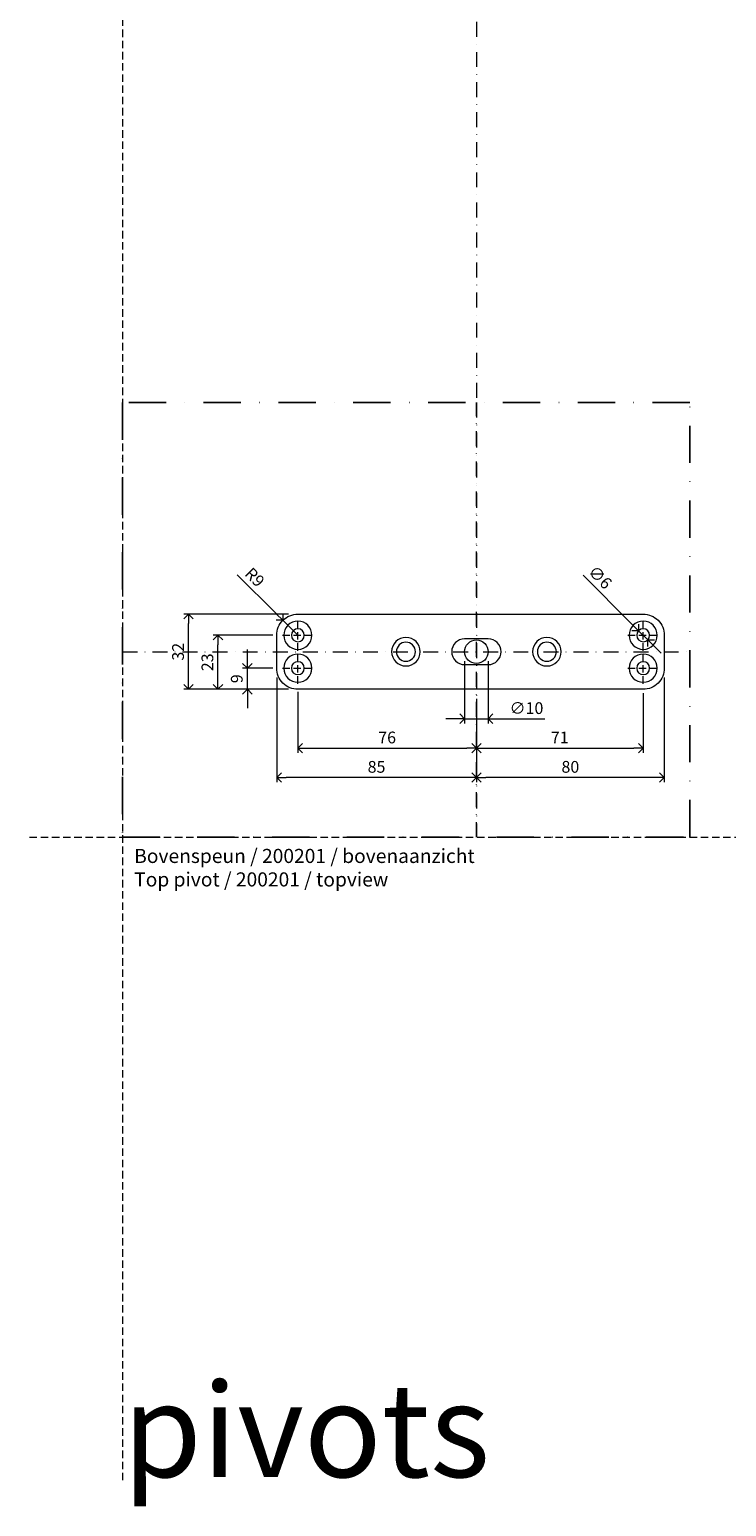
# Model space of a CAD drawing. Units: millimetres. Extents: x 15386 to 33303, y 283 to 1566.
# Drawn here: x 15386 to 15683, y 308 to 937 of the extents above; entities that cross this region are included whole.
import ezdxf

# ---------------------------------------------------------------- set-up
doc = ezdxf.new("R2010")
doc.units = ezdxf.units.MM
doc.header["$LTSCALE"] = 0.25
doc.header["$PDMODE"] = 35
doc.header["$PDSIZE"] = -10
doc.linetypes.add('DASHDOTX2', pattern=[50.8, 25.4, -12.7, 0, -12.7])
doc.linetypes.add('DASHED', pattern=[19.05, 12.7, -6.35])
doc.layers.get('0').update_dxf_attribs({"lineweight": 20})
doc.layers.get('Defpoints').update_dxf_attribs({"color": 3})
for name, color, linetype, lineweight in [('dunne lijn @ 2', 7, 'Continuous', 15), ('FJ hulplijnen', 252, 'Continuous', 20), ('FJ maatvoering', 250, 'Continuous', 18), ('FJ maatvoering @ 2', 250, 'Continuous', 18), ('FJ onderdelen', 7, 'Continuous', 35)]:
    doc.layers.add(name, color=color, linetype=linetype, lineweight=lineweight)
doc.layers.add('FJ defpoints', color=2, linetype='DASHDOTX2', plot=False)
doc.styles.add('BTS--_HC04_Algemeen$0$BTS--_isocp', font='isocp.shx')
doc.styles.get("Standard").update_dxf_attribs({"font": 'txt', "height": 2.5})
doc.dimstyles.new('Copy of FritsJurgens', dxfattribs={"dimscale": 15, "dimtxt": 2.5, "dimasz": 2, "dimexe": 1, "dimexo": 2, "dimgap": 1, "dimtad": 1, "dimdec": 1, "dimzin": 12, "dimdsep": 46, "dimtxsty": 'Standard', "dimblk": 'OPEN90', "dimcen": -1, "dimclrd": 256, "dimclre": 8, "dimclrt": 7, "dimadec": 1, "dimazin": 3, "dimtfac": 0.5, "dimtdec": 1, "dimtix": 1, "dimtmove": 0, "dimatfit": 3, "dimldrblk": 'OPEN30', "dimfxl": 3, "dimtvp": 78.125, "dimtolj": 1, "dimtzin": 13, "dimlwd": -1, "dimlwe": -1, "dimarcsym": 0})
doc.dimstyles.new('FritsJurgens (diameter)', dxfattribs={"dimscale": 15, "dimtxt": 2.5, "dimasz": 2, "dimexe": 1, "dimexo": 2, "dimgap": 1, "dimtad": 1, "dimdec": 1, "dimzin": 12, "dimdsep": 46, "dimtxsty": 'Standard', "dimblk": 'OPEN90', "dimcen": -1, "dimclrd": 256, "dimclre": 8, "dimclrt": 7, "dimadec": 1, "dimazin": 3, "dimtfac": 0.5, "dimtdec": 1, "dimtix": 1, "dimtmove": 0, "dimatfit": 3, "dimldrblk": 'OPEN30', "dimfxl": 3, "dimtvp": 78.125, "dimtfill": 1, "dimtolj": 1, "dimtzin": 13, "dimlwd": -1, "dimlwe": -1, "dimarcsym": 0})

# ---------------------------------------------------------------- blocks, each defined once
blk = doc.blocks.new('_Open90')
at = {"color": 0, "linetype": 'ByBlock', "lineweight": -2}
for p, q in [((0, 0), (-1, 0)), ((-0.5, 0.5), (0, 0)), ((0, 0), (-0.5, -0.5))]:
    blk.add_line(p, q, dxfattribs=at)
blk = doc.blocks.new('*D143')
at = {"layer": 'Defpoints', "color": 0}
for p in [(15656.1, 665.17), (15576.1, 656.17), (15576.1, 618.67)]:
    blk.add_point(p, dxfattribs=at)
at = {"layer": 'FJ maatvoering', "color": 8}
for p, q in [((15656.1, 661.17), (15656.1, 616.67)), ((15576.1, 652.17), (15576.1, 616.67))]:
    blk.add_line(p, q, dxfattribs=at)
at = {"layer": 'FJ maatvoering'}
blk.add_line((15652.1, 618.67), (15580.1, 618.67), dxfattribs=at)
at = {"layer": 'FJ maatvoering', "xscale": 4, "yscale": 4, "zscale": 4, "rotation": 180}
blk.add_blockref('_Open90', (15576.1, 618.67), dxfattribs=at)
at = {"layer": 'FJ maatvoering', "xscale": 4, "yscale": 4, "zscale": 4}
blk.add_blockref('_Open90', (15656.1, 618.67), dxfattribs=at)
at = {"layer": 'FJ maatvoering', "color": 7, "insert": (15616.1, 623.17), "char_height": 5, "attachment_point": 5}
blk.add_mtext('\\A1;80', dxfattribs=at)
blk = doc.blocks.new('_Open30')
at = {"color": 0, "linetype": 'ByBlock', "lineweight": -2}
for p, q in [((-1, 0.27), (0, 0)), ((0, 0), (-1, -0.27)), ((0, 0), (-1, 0))]:
    blk.add_line(p, q, dxfattribs=at)
blk = doc.blocks.new('*D142')
at = {"layer": 'Defpoints', "color": 0}
for p in [(15491.1, 665.17), (15576.1, 656.17), (15491.1, 618.67)]:
    blk.add_point(p, dxfattribs=at)
at = {"layer": 'FJ maatvoering', "color": 8}
for p, q in [((15491.1, 661.17), (15491.1, 616.67)), ((15576.1, 652.17), (15576.1, 616.67))]:
    blk.add_line(p, q, dxfattribs=at)
at = {"layer": 'FJ maatvoering'}
blk.add_line((15572.1, 618.67), (15495.1, 618.67), dxfattribs=at)
at = {"layer": 'FJ maatvoering', "xscale": 4, "yscale": 4, "zscale": 4, "rotation": 180}
blk.add_blockref('_Open90', (15491.1, 618.67), dxfattribs=at)
at = {"layer": 'FJ maatvoering', "xscale": 4, "yscale": 4, "zscale": 4}
blk.add_blockref('_Open90', (15576.1, 618.67), dxfattribs=at)
at = {"layer": 'FJ maatvoering', "color": 7, "insert": (15533.6, 623.17), "char_height": 5, "attachment_point": 5}
blk.add_mtext('\\A1;85', dxfattribs=at)
blk = doc.blocks.new('*D141')
at = {"layer": 'Defpoints', "color": 0}
for p in [(15500.1, 659.17), (15576.1, 656.17), (15576.1, 631.17)]:
    blk.add_point(p, dxfattribs=at)
at = {"layer": 'FJ maatvoering', "color": 8}
for p, q in [((15500.1, 655.17), (15500.1, 629.17)), ((15576.1, 652.17), (15576.1, 629.17))]:
    blk.add_line(p, q, dxfattribs=at)
at = {"layer": 'FJ maatvoering'}
blk.add_line((15504.1, 631.17), (15572.1, 631.17), dxfattribs=at)
at = {"layer": 'FJ maatvoering', "xscale": 4, "yscale": 4, "zscale": 4, "rotation": 180}
blk.add_blockref('_Open90', (15500.1, 631.17), dxfattribs=at)
at = {"layer": 'FJ maatvoering', "xscale": 4, "yscale": 4, "zscale": 4}
blk.add_blockref('_Open90', (15576.1, 631.17), dxfattribs=at)
at = {"layer": 'FJ maatvoering', "color": 7, "insert": (15538.1, 635.67), "char_height": 5, "attachment_point": 5}
blk.add_mtext('\\A1;76', dxfattribs=at)
blk = doc.blocks.new('*D140')
at = {"layer": 'Defpoints', "color": 0}
for p in [(15576.1, 656.17), (15647.1, 658.57), (15647.1, 631.17)]:
    blk.add_point(p, dxfattribs=at)
at = {"layer": 'FJ maatvoering', "color": 8}
for p, q in [((15647.1, 654.57), (15647.1, 629.17)), ((15576.1, 652.17), (15576.1, 629.17))]:
    blk.add_line(p, q, dxfattribs=at)
at = {"layer": 'FJ maatvoering'}
blk.add_line((15580.1, 631.17), (15643.1, 631.17), dxfattribs=at)
at = {"layer": 'FJ maatvoering', "xscale": 4, "yscale": 4, "zscale": 4, "rotation": 180}
blk.add_blockref('_Open90', (15576.1, 631.17), dxfattribs=at)
at = {"layer": 'FJ maatvoering', "xscale": 4, "yscale": 4, "zscale": 4}
blk.add_blockref('_Open90', (15647.1, 631.17), dxfattribs=at)
at = {"layer": 'FJ maatvoering', "color": 7, "insert": (15611.6, 635.67), "char_height": 5, "attachment_point": 5}
blk.add_mtext('\\A1;71', dxfattribs=at)
blk = doc.blocks.new('*D139')
at = {"layer": 'Defpoints', "color": 0}
for p in [(15571.1, 672.17), (15581.1, 672.17), (15581.1, 643.67)]:
    blk.add_point(p, dxfattribs=at)
at = {"layer": 'FJ maatvoering', "color": 8}
for p, q in [((15571.1, 668.17), (15571.1, 641.67)), ((15581.1, 668.17), (15581.1, 641.67))]:
    blk.add_line(p, q, dxfattribs=at)
at = {"layer": 'FJ maatvoering'}
for p, q in [((15567.1, 643.67), (15563.1, 643.67)), ((15571.1, 643.67), (15581.1, 643.67)), ((15585.1, 643.67), (15605.25, 643.67))]:
    blk.add_line(p, q, dxfattribs=at)
at = {"layer": 'FJ maatvoering', "xscale": 4, "yscale": 4, "zscale": 4}
blk.add_blockref('_Open90', (15571.1, 643.67), dxfattribs=at)
at = {"layer": 'FJ maatvoering', "xscale": 4, "yscale": 4, "zscale": 4, "rotation": 180}
blk.add_blockref('_Open90', (15581.1, 643.67), dxfattribs=at)
at = {"layer": 'FJ maatvoering', "color": 7, "insert": (15597.42, 648.17), "char_height": 5, "attachment_point": 5, "bg_fill": 3, "box_fill_scale": 1.1, "bg_fill_color": 256, "bg_fill_true_color": 13158600, "bg_fill_transparency": 7209025}
blk.add_mtext('\\A1;∅10', dxfattribs=at)
blk = doc.blocks.new('*D138')
at = {"layer": 'Defpoints', "color": 0}
for p in [(15478.6, 665.17), (15493.5, 665.17), (15500.1, 656.17)]:
    blk.add_point(p, dxfattribs=at)
at = {"layer": 'FJ maatvoering'}
for p, q in [((15478.6, 669.17), (15478.6, 673.17)), ((15478.6, 656.17), (15478.6, 665.17)), ((15478.6, 652.17), (15478.6, 648.17))]:
    blk.add_line(p, q, dxfattribs=at)
at = {"layer": 'FJ maatvoering', "color": 8}
for p, q in [((15489.5, 665.17), (15476.6, 665.17)), ((15496.1, 656.17), (15476.6, 656.17))]:
    blk.add_line(p, q, dxfattribs=at)
at = {"layer": 'FJ maatvoering', "xscale": 4, "yscale": 4, "zscale": 4}
for p, rotation in [((15478.6, 665.17), 270), ((15478.6, 656.17), 90)]:
    blk.add_blockref('_Open90', p, dxfattribs=dict(at, rotation=rotation))
at = {"layer": 'FJ maatvoering', "color": 7, "insert": (15474.1, 660.67), "char_height": 5, "attachment_point": 5, "rotation": 90}
blk.add_mtext('\\A1;9', dxfattribs=at)
blk = doc.blocks.new('*D137')
at = {"layer": 'Defpoints', "color": 0}
for p in [(15466.1, 679.17), (15493.5, 679.17), (15500.1, 656.17)]:
    blk.add_point(p, dxfattribs=at)
at = {"layer": 'FJ maatvoering', "color": 8}
for p, q in [((15489.5, 679.17), (15464.1, 679.17)), ((15496.1, 656.17), (15464.1, 656.17))]:
    blk.add_line(p, q, dxfattribs=at)
at = {"layer": 'FJ maatvoering'}
blk.add_line((15466.1, 660.17), (15466.1, 675.17), dxfattribs=at)
at = {"layer": 'FJ maatvoering', "xscale": 4, "yscale": 4, "zscale": 4}
for p, rotation in [((15466.1, 679.17), 90), ((15466.1, 656.17), 270)]:
    blk.add_blockref('_Open90', p, dxfattribs=dict(at, rotation=rotation))
at = {"layer": 'FJ maatvoering', "color": 7, "insert": (15461.6, 667.67), "char_height": 5, "attachment_point": 5, "rotation": 90}
blk.add_mtext('\\A1;23', dxfattribs=at)
blk = doc.blocks.new('*D136')
at = {"layer": 'Defpoints', "color": 0}
for p in [(15453.6, 688.17), (15500.1, 688.17), (15500.1, 656.17)]:
    blk.add_point(p, dxfattribs=at)
at = {"layer": 'FJ maatvoering', "color": 8}
for p, q in [((15496.1, 688.17), (15451.6, 688.17)), ((15496.1, 656.17), (15451.6, 656.17))]:
    blk.add_line(p, q, dxfattribs=at)
at = {"layer": 'FJ maatvoering'}
blk.add_line((15453.6, 660.17), (15453.6, 684.17), dxfattribs=at)
at = {"layer": 'FJ maatvoering', "xscale": 4, "yscale": 4, "zscale": 4}
for p, rotation in [((15453.6, 688.17), 90), ((15453.6, 656.17), 270)]:
    blk.add_blockref('_Open90', p, dxfattribs=dict(at, rotation=rotation))
at = {"layer": 'FJ maatvoering', "color": 7, "insert": (15449.1, 672.17), "char_height": 5, "attachment_point": 5, "rotation": 90}
blk.add_mtext('\\A1;32', dxfattribs=at)
blk = doc.blocks.new('*D135')
at = {"layer": 'Defpoints', "color": 0}
for p in [(15493.74, 685.54), (15500.1, 679.17)]:
    blk.add_point(p, dxfattribs=at)
at = {"layer": 'FJ maatvoering'}
for p, q in [((15474.33, 704.95), (15490.91, 688.37)), ((15500.1, 679.17), (15493.74, 685.54))]:
    blk.add_line(p, q, dxfattribs=at)
at = {"layer": 'FJ maatvoering', "xscale": 4, "yscale": 4, "zscale": 4, "rotation": 314.9999999999877}
blk.add_blockref('_Open90', (15493.74, 685.54), dxfattribs=at)
at = {"layer": 'FJ maatvoering', "color": 7, "insert": (15481.78, 703.86), "char_height": 5, "attachment_point": 5, "rotation": 315}
blk.add_mtext('\\A1;R9', dxfattribs=at)
blk = doc.blocks.new('*D134')
at = {"layer": 'Defpoints', "color": 0}
for p in [(15645.16, 681.12), (15649.05, 677.23)]:
    blk.add_point(p, dxfattribs=at)
at = {"layer": 'FJ maatvoering'}
for p, q in [((15621.49, 704.78), (15642.33, 683.95)), ((15649.05, 677.23), (15645.16, 681.12)), ((15651.87, 674.4), (15654.7, 671.57))]:
    blk.add_line(p, q, dxfattribs=at)
at = {"layer": 'FJ maatvoering', "xscale": 4, "yscale": 4, "zscale": 4}
for p, rotation in [((15645.16, 681.12), 315.0000000000268), ((15649.05, 677.23), 135.0000000000268)]:
    blk.add_blockref('_Open90', p, dxfattribs=dict(at, rotation=rotation))
at = {"layer": 'FJ maatvoering', "color": 7, "insert": (15628.78, 703.86), "char_height": 5, "attachment_point": 5, "rotation": 315}
blk.add_mtext('\\A1;∅6', dxfattribs=at)

msp = doc.modelspace()

# ---------------------------------------------------------------- linework, layer by layer
at = {"layer": 'Defpoints', "linetype": 'DASHED', "lineweight": 9}
for p, q in [((15425.436, 1565.624), (15425.436, 319.589)), ((15385.886, 593.255), (20523.504, 593.255))]:
    msp.add_line(p, q, dxfattribs=at)
at = {"layer": 'FJ defpoints', "linetype": 'DASHDOTX2', "ltscale": 2.5}
msp.add_lwpolyline([(15666.956, 778.223), (15425.436, 778.223), (15425.436, 593.255), (15666.956, 593.255)], close=True, dxfattribs=at)
at = {"layer": 'FJ hulplijnen', "linetype": 'DASHDOTX2'}
for points in [[(15576.101, 978.61), (15576.101, 778.223)], [(15576.101, 778.223), (15576.101, 593.255)], [(15425.436, 672.174), (15666.956, 672.174)]]:
    msp.add_lwpolyline(points, dxfattribs=at)
at = {"layer": 'FJ hulplijnen', "linetype": 'DASHED'}
for points in [[(15500.101, 672.574), (15500.101, 685.774)], [(15647.101, 672.574), (15647.101, 685.774)], [(15493.501, 679.174), (15506.701, 679.174)], [(15640.501, 679.174), (15653.701, 679.174)], [(15500.101, 658.574), (15500.101, 671.774)], [(15647.101, 658.574), (15647.101, 671.774)], [(15493.501, 665.174), (15506.701, 665.174)], [(15640.501, 665.174), (15653.701, 665.174)]]:
    msp.add_lwpolyline(points, dxfattribs=at)
at = {"layer": 'FJ onderdelen', "lineweight": 18}
for points in [[(15647.101, 688.174, -0.4142136), (15656.101, 679.174), (15656.101, 665.174, -0.4142136), (15647.101, 656.174), (15500.101, 656.174, -0.4142136), (15491.101, 665.174), (15491.101, 679.174, -0.4142136), (15500.101, 688.174)], [(15506.101, 679.174, 1), (15494.101, 679.174, 1)], [(15502.851, 679.174, 1), (15497.351, 679.174, 1)], [(15653.101, 679.174, 1), (15641.101, 679.174, 1)], [(15649.851, 679.174, 1), (15644.351, 679.174, 1)], [(15552.176, 672.174, 1), (15540.026, 672.174, 1)], [(15550.151, 672.174, 1), (15542.051, 672.174, 1)], [(15550.151, 672.174, 1), (15542.051, 672.174, 1)], [(15612.176, 672.174, 1), (15600.026, 672.174, 1)], [(15610.151, 672.174, 1), (15602.051, 672.174, 1)], [(15610.151, 672.174, 1), (15602.051, 672.174, 1)], [(15506.101, 665.174, 1), (15494.101, 665.174, 1)], [(15502.851, 665.174, 1), (15497.351, 665.174, 1)], [(15653.101, 665.174, 1), (15641.101, 665.174, 1)], [(15649.851, 665.174, 1), (15644.351, 665.174, 1)]]:
    msp.add_lwpolyline(points, format="xyb", close=True, dxfattribs=at)
for points in [[(15581.101, 677.674), (15571.101, 677.674)], [(15571.101, 666.674), (15581.101, 666.674)]]:
    msp.add_lwpolyline(points, dxfattribs=at)
msp.add_circle((15576.101, 672.174), 5, dxfattribs=at)
for centre, start, end in [((15571.101, 672.174), 90, 270), ((15581.101, 672.174), 270, 90)]:
    msp.add_arc(centre, 5.5, start, end, dxfattribs=at)

# ---------------------------------------------------------------- texts
at = {"insert": (15425.436, 494.223), "char_height": 40, "attachment_point": 1}
msp.add_mtext_dynamic_manual_height_columns('\\pi395;Bovenspeunen\\P\\pi444.52;Top pivots', width=1197.61319, gutter_width=12.5, heights=[0], dxfattribs=at)
at = {"layer": 'dunne lijn @ 2', "insert": (15430.436, 588.255), "char_height": 6, "attachment_point": 1, "style": 'BTS--_HC04_Algemeen$0$BTS--_isocp'}
msp.add_mtext_dynamic_manual_height_columns('Bovenspeun / 200201 / bovenaanzicht\\PTop pivot / 200201 / topview', width=263.54796, gutter_width=50, heights=[0], dxfattribs=at)

# ---------------------------------------------------------------- dimensions: what is measured, and where the dimension line sits
at = {"layer": 'FJ maatvoering @ 2'}
dim = msp.add_radius_dim(center=(15500.101, 679.174), mpoint=(15493.737, 685.538), dimstyle='Copy of FritsJurgens', override={"dimscale": 2, "dimtix": 1, "dimtofl": 1, "dimtmove": 0, "dimatfit": 3}, dxfattribs=at)
dim.commit()
dim.dimension.update_dxf_attribs({"geometry": '*D135', "text_midpoint": (15478.601, 700.674), "dimtype": 132})
dim = msp.add_diameter_dim_2p(p1=(15649.045939, 677.229628), p2=(15645.156851, 681.118715), dimstyle='Copy of FritsJurgens', override={"dimscale": 2, "dimdec": 0, "dimtix": 1, "dimtofl": 1, "dimtmove": 0, "dimatfit": 3}, dxfattribs=at)
dim.commit()
dim.dimension.update_dxf_attribs({"geometry": '*D134', "text_midpoint": (15625.601395, 700.674171), "dimtype": 131})
for base, p2, picture, middle in [((15453.601, 688.174), (15500.101, 688.174), '*D136', (15449.101, 672.174)), ((15466.101, 679.174), (15493.501, 679.174), '*D137', (15461.601, 667.674)), ((15478.601, 665.174), (15493.501, 665.174), '*D138', (15474.101, 660.674))]:
    dim = msp.add_linear_dim(base=base, p1=(15500.101, 656.174), p2=p2, angle=90, dimstyle='Copy of FritsJurgens', override={"dimscale": 2, "dimtix": 1, "dimtofl": 1, "dimtmove": 0, "dimatfit": 3}, dxfattribs=at)
    dim.commit()
    dim.dimension.update_dxf_attribs({"geometry": picture, "text_midpoint": middle})
for base, p1, p2, picture, middle in [((15491.101, 618.674), (15576.101, 656.174), (15491.101, 665.174), '*D142', (15533.601, 623.174)), ((15576.101, 618.674), (15656.101, 665.174), (15576.101, 656.174), '*D143', (15616.101, 623.174)), ((15576.101, 631.174), (15500.101, 659.174), (15576.101, 656.174), '*D141', (15538.101, 635.674)), ((15647.101, 631.174), (15576.101, 656.174), (15647.101, 658.574), '*D140', (15611.601, 635.674))]:
    dim = msp.add_linear_dim(base=base, p1=p1, p2=p2, dimstyle='Copy of FritsJurgens', override={"dimscale": 2, "dimtix": 1, "dimtofl": 1, "dimtmove": 0, "dimatfit": 3}, dxfattribs=at)
    dim.commit()
    dim.dimension.update_dxf_attribs({"geometry": picture, "text_midpoint": middle})

# ---------------------------------------------------------------- next in the draw order: dimensions: what is measured, and where the dimension line sits
dim = msp.add_linear_dim(base=(15581.101, 643.674), p1=(15571.101, 672.174), p2=(15581.101, 672.174), dimstyle='FritsJurgens (diameter)', override={"dimscale": 2, "dimdec": 0, "dimpost": '∅<>', "dimtix": 1, "dimtofl": 1, "dimtmove": 0, "dimatfit": 3}, dxfattribs=at)
dim.commit()
dim.dimension.update_dxf_attribs({"geometry": '*D139', "text_midpoint": (15597.42, 643.674), "dimtype": 128})

# ---------------------------------------------------------------- next in the draw order: linework, layer by layer
at = {"layer": 'FJ hulplijnen', "linetype": 'DASHDOTX2'}
msp.add_line((15576.101, 593.255), (15576.101, 778.223), dxfattribs=at)

doc.saveas('drawing.dxf')
